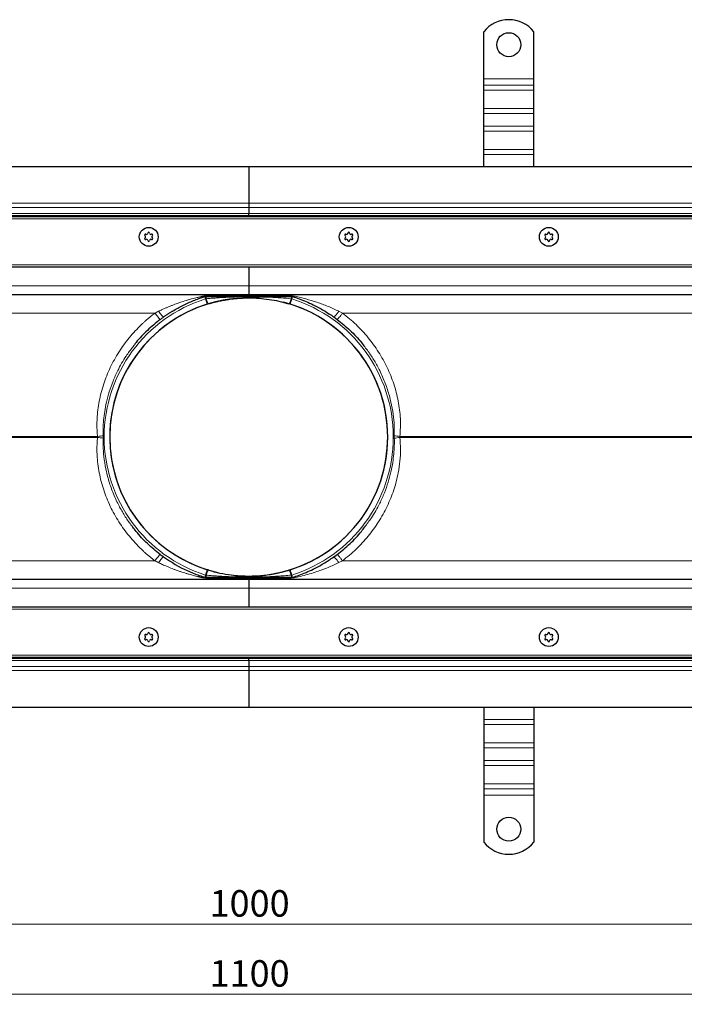
# Model space of a CAD drawing. Units: millimetres. Extents: x 0 to 420, y 0 to 297.
# Drawn here: x 139 to 205, y 91 to 190 of the extents above; entities that cross this region are included whole.
import ezdxf

# ---------------------------------------------------------------- set-up
doc = ezdxf.new("R2010")
doc.units = ezdxf.units.MM
doc.styles.add('SLDTEXTSTYLE0', font='TXT', dxfattribs={"width": 0.605})
doc.dimstyles.new('SLDDIMSTYLE0', dxfattribs={"dimtxt": 2.568319, "dimasz": 2.5, "dimexe": 0, "dimexo": 0.0625, "dimgap": 0.64208, "dimtad": 1, "dimlfac": 5, "dimrnd": 1e-09, "dimzin": 12, "dimdsep": 46, "dimtxsty": 'SLDTEXTSTYLE0', "dimsah": 1, "dimcen": 0.09, "dimadec": 0, "dimazin": 3, "dimtfac": 1, "dimtdec": 3, "dimtofl": 0, "dimtmove": 0, "dimatfit": 3, "dimfxl": 0, "dimfrac": 2, "dimtolj": 1, "dimtzin": 12, "dimarcsym": 0})

# ---------------------------------------------------------------- blocks, each defined once
blk = doc.blocks.new('_D_5')
at = {"color": 7, "linetype": 'Continuous', "lineweight": 0}
for p, q in [((61.666, 130.785), (61.666, 98.385)), ((261.666, 130.785), (261.666, 98.385)), ((61.666, 99.385), (261.666, 99.385))]:
    blk.add_line(p, q, dxfattribs=at)
at = {"color": 7, "linetype": 'Continuous', "lineweight": 18}
for points in [[(61.666, 99.385), (64.166, 99.01), (64.166, 99.76)], [(261.666, 99.385), (259.166, 99.76), (259.166, 99.01)]]:
    blk.add_solid(points, dxfattribs=at)
at = {"color": 7, "linetype": 'Continuous', "lineweight": 18, "insert": (157.746, 102.796), "char_height": 2.6458, "attachment_point": 1, "style": 'SLDTEXTSTYLE0'}
blk.add_mtext('1000', dxfattribs=at)
blk = doc.blocks.new('_D_6')
at = {"color": 7, "linetype": 'Continuous', "lineweight": 0}
for p, q in [((51.666, 123.785), (51.666, 91.385)), ((271.666, 123.785), (271.666, 91.385)), ((271.666, 92.385), (51.666, 92.385))]:
    blk.add_line(p, q, dxfattribs=at)
at = {"color": 7, "linetype": 'Continuous', "lineweight": 18}
for points in [[(51.666, 92.385), (54.166, 92.01), (54.166, 92.76)], [(271.666, 92.385), (269.166, 92.76), (269.166, 92.01)]]:
    blk.add_solid(points, dxfattribs=at)
at = {"color": 7, "linetype": 'Continuous', "lineweight": 18, "insert": (157.746, 95.796), "char_height": 2.6458, "attachment_point": 1, "style": 'SLDTEXTSTYLE0'}
blk.add_mtext('1100', dxfattribs=at)

msp = doc.modelspace()

# ---------------------------------------------------------------- linework, layer by layer
at = {"color": 7, "linetype": 'Continuous', "lineweight": 25}
for p, q in [((185.1656, 183.8855), (185.1656, 188.583)), ((190.1656, 183.8855), (190.1656, 188.583)), ((185.1656, 183.2491), (185.1656, 183.8855)), ((185.1656, 182.7541), (185.1656, 183.2491)), ((190.1656, 183.2491), (190.1656, 183.8855)), ((190.1656, 182.7541), (190.1656, 183.2491)), ((185.1656, 180.9156), (185.1656, 182.7541)), ((190.1656, 180.9156), (190.1656, 182.7541)), ((185.1656, 180.4206), (185.1656, 180.9156)), ((185.1656, 179.1479), (185.1656, 180.4206)), ((190.1656, 180.4206), (190.1656, 180.9156)), ((190.1656, 179.1479), (190.1656, 180.4206)), ((185.1656, 178.6529), (185.1656, 179.1479)), ((190.1656, 178.6529), (190.1656, 179.1479)), ((185.1656, 176.8144), (185.1656, 178.6529)), ((190.1656, 176.8144), (190.1656, 178.6529)), ((185.1656, 176.3194), (185.1656, 176.8144)), ((185.1656, 175.0855), (185.1656, 176.3194)), ((190.1656, 176.3194), (190.1656, 176.8144)), ((190.1656, 175.0855), (190.1656, 176.3194)), ((161.6656, 175.0855), (54.6656, 175.0855)), ((268.6656, 175.0855), (161.6656, 175.0855)), ((161.6656, 175.0855), (161.6656, 171.434)), ((161.6656, 171.434), (161.6656, 171.0097)), ((161.6656, 171.0097), (161.6656, 170.4333)), ((161.6656, 170.2212), (161.6656, 170.4333)), ((263.6656, 170.0855), (59.6656, 170.0855)), ((161.6656, 170.2212), (161.6656, 170.0855)), ((61.6656, 165.0855), (261.6656, 165.0855)), ((161.6656, 165.0855), (161.6656, 163.1855)), ((161.6656, 163.1855), (161.6656, 162.2855)), ((161.6656, 162.2855), (61.6656, 162.2855)), ((157.4032, 162.1355), (161.6656, 162.1355)), ((261.6656, 162.2855), (161.6656, 162.2855)), ((161.6656, 162.2855), (161.6656, 162.182)), ((161.6656, 162.1355), (165.9279, 162.1355)), ((161.6656, 162.0893), (161.6656, 162.1355)), ((165.8087, 161.3536), (165.6687, 161.3965)), ((170.1733, 160.0733), (170.5193, 159.8199)), ((170.1733, 136.0977), (170.5193, 136.351)), ((165.8087, 134.8173), (165.6687, 134.7744)), ((61.6656, 133.8855), (161.6656, 133.8855)), ((161.6656, 134.0355), (157.4032, 134.0355)), ((161.6656, 134.0355), (161.6656, 134.0816)), ((165.9279, 134.0355), (161.6656, 134.0355)), ((161.6656, 133.9889), (161.6656, 133.8855)), ((161.6656, 133.8855), (261.6656, 133.8855)), ((161.6656, 133.8855), (161.6656, 132.9855)), ((161.6656, 132.9855), (161.6656, 131.0855)), ((261.6656, 131.0855), (61.6656, 131.0855)), ((59.6656, 126.0855), (263.6656, 126.0855)), ((161.6656, 126.0855), (161.6656, 125.9497)), ((161.6656, 125.7376), (161.6656, 125.9497)), ((161.6656, 125.7376), (161.6656, 125.1612)), ((161.6656, 125.1612), (161.6656, 124.7369)), ((161.6656, 124.7369), (161.6656, 121.0855)), ((54.6656, 121.0855), (161.6656, 121.0855)), ((161.6656, 121.0855), (268.6656, 121.0855)), ((185.1656, 121.0855), (185.1656, 119.8515)), ((190.1656, 121.0855), (190.1656, 119.8515)), ((185.1656, 119.8515), (185.1656, 119.3565)), ((185.1656, 119.3565), (185.1656, 117.5181)), ((190.1656, 119.8515), (190.1656, 119.3565)), ((190.1656, 119.3565), (190.1656, 117.5181)), ((185.1656, 117.5181), (185.1656, 117.0231)), ((190.1656, 117.5181), (190.1656, 117.0231)), ((185.1656, 117.0231), (185.1656, 115.7503)), ((190.1656, 117.0231), (190.1656, 115.7503)), ((185.1656, 115.7503), (185.1656, 115.2553)), ((185.1656, 115.2553), (185.1656, 113.4168)), ((190.1656, 115.7503), (190.1656, 115.2553)), ((190.1656, 115.2553), (190.1656, 113.4168)), ((185.1656, 113.4168), (185.1656, 112.9219)), ((190.1656, 113.4168), (190.1656, 112.9219)), ((185.1656, 112.9219), (185.1656, 112.2855)), ((185.1656, 112.2855), (185.1656, 107.588)), ((190.1656, 112.9219), (190.1656, 112.2855)), ((190.1656, 112.2855), (190.1656, 107.588))]:
    msp.add_line(p, q, dxfattribs=at)
at = {"color": 8, "linetype": 'Continuous', "lineweight": 18}
for p, q in [((185.1656, 183.8855), (190.1656, 183.8855)), ((190.1656, 183.2491), (185.1656, 183.2491)), ((185.1656, 182.7541), (190.1656, 182.7541)), ((185.1656, 180.9156), (190.1656, 180.9156)), ((185.1656, 180.4206), (190.1656, 180.4206)), ((190.1656, 179.1479), (185.1656, 179.1479)), ((185.1656, 178.6529), (190.1656, 178.6529)), ((185.1656, 176.8144), (190.1656, 176.8144)), ((185.1656, 176.3194), (190.1656, 176.3194)), ((55.317, 171.434), (161.6656, 171.434)), ((268.0141, 171.434), (161.6656, 171.434)), ((55.7413, 171.0097), (161.6656, 171.0097)), ((56.3177, 170.4333), (161.6656, 170.4333)), ((267.5898, 171.0097), (161.6656, 171.0097)), ((161.6656, 170.4333), (267.0134, 170.4333)), ((161.6656, 170.2212), (56.5298, 170.2212)), ((264.7426, 169.8855), (58.5885, 169.8855)), ((266.8013, 170.2212), (161.6656, 170.2212)), ((61.4656, 165.2855), (261.8656, 165.2855)), ((161.6656, 163.1855), (61.6656, 163.1855)), ((261.6656, 163.1855), (161.6656, 163.1855)), ((157.284, 162.1173), (157.3574, 161.8823)), ((157.4032, 162.1355), (157.4032, 161.8964)), ((157.4089, 162.182), (161.6656, 162.182)), ((161.6656, 162.182), (165.9223, 162.182)), ((165.9279, 162.1355), (165.9223, 162.182)), ((165.9279, 161.8964), (165.9279, 162.1355)), ((165.9738, 161.8823), (165.9279, 161.8964)), ((165.9738, 161.8823), (166.0471, 162.1173)), ((152.2875, 160.4598), (61.6656, 160.4598)), ((170.6768, 160.6453), (171.0436, 160.4598)), ((261.6656, 160.4598), (171.0436, 160.4598)), ((61.6656, 148.1378), (146.546, 148.1378)), ((146.546, 148.0332), (61.6656, 148.0332)), ((176.2228, 147.9598), (176.2228, 148.2112)), ((176.7852, 148.1378), (261.6656, 148.1378)), ((261.6656, 148.0332), (176.7852, 148.0332)), ((61.6656, 135.7112), (152.2875, 135.7112)), ((171.0436, 135.7112), (170.6768, 135.5256)), ((171.0436, 135.7112), (261.6656, 135.7112)), ((157.3574, 134.2886), (157.284, 134.0536)), ((157.4032, 134.2746), (157.4032, 134.0355)), ((161.6656, 133.9889), (157.4089, 133.9889)), ((165.9223, 133.9889), (161.6656, 133.9889)), ((165.9223, 133.9889), (165.9279, 134.0355)), ((165.9279, 134.2746), (165.9738, 134.2886)), ((165.9279, 134.0355), (165.9279, 134.2746)), ((166.0471, 134.0536), (165.9738, 134.2886)), ((61.6656, 132.9855), (161.6656, 132.9855)), ((161.6656, 132.9855), (261.6656, 132.9855)), ((261.8656, 130.8855), (61.4656, 130.8855)), ((58.5885, 126.2855), (264.7426, 126.2855)), ((55.7413, 125.1612), (161.6656, 125.1612)), ((161.6656, 125.7376), (56.3177, 125.7376)), ((56.5298, 125.9497), (161.6656, 125.9497)), ((161.6656, 125.9497), (266.8013, 125.9497)), ((267.0134, 125.7376), (161.6656, 125.7376)), ((267.5898, 125.1612), (161.6656, 125.1612)), ((55.317, 124.7369), (161.6656, 124.7369)), ((268.0141, 124.7369), (161.6656, 124.7369)), ((190.1656, 119.8515), (185.1656, 119.8515)), ((190.1656, 119.3565), (185.1656, 119.3565)), ((190.1656, 117.5181), (185.1656, 117.5181)), ((185.1656, 117.0231), (190.1656, 117.0231)), ((190.1656, 115.7503), (185.1656, 115.7503)), ((190.1656, 115.2553), (185.1656, 115.2553)), ((190.1656, 113.4168), (185.1656, 113.4168)), ((185.1656, 112.9219), (190.1656, 112.9219)), ((190.1656, 112.2855), (185.1656, 112.2855))]:
    msp.add_line(p, q, dxfattribs=at)
at = {"color": 7, "linetype": 'Continuous', "lineweight": 25}
for centre, radius in [((187.6656, 187.2855), 1.2), ((151.6656, 168.0855), 0.943), ((171.6656, 168.0855), 0.943), ((191.6656, 168.0855), 0.943), ((151.6656, 128.0855), 0.943), ((171.6656, 128.0855), 0.943), ((191.6656, 128.0855), 0.943), ((187.6656, 108.8855), 1.2)]:
    msp.add_circle(centre, radius, dxfattribs=at)
for centre, radius, start, end in [((187.6656, 186.5855), 3.2, 38.624833, 141.375167), ((151.346, 168.27), 0.088, 62.193382, 237.806618), ((151.4477, 168.4628), 0.13, 242.193382, 357.806618), ((151.6656, 168.4545), 0.088, 2.193382, 177.806618), ((151.8834, 168.4628), 0.13, 182.193382, 297.806618), ((151.9851, 168.27), 0.088, 302.193382, 117.806618), ((171.346, 168.27), 0.088, 62.193382, 237.806618), ((171.4477, 168.4628), 0.13, 242.193382, 357.806618), ((171.6656, 168.4545), 0.088, 2.193382, 177.806618), ((171.8834, 168.4628), 0.13, 182.193382, 297.806618), ((171.9851, 168.27), 0.088, 302.193382, 117.806618), ((191.346, 168.27), 0.088, 62.193382, 237.806618), ((191.4477, 168.4628), 0.13, 242.193382, 357.806618), ((191.6656, 168.4545), 0.088, 2.193382, 177.806618), ((191.8834, 168.4628), 0.13, 182.193382, 297.806618), ((191.9851, 168.27), 0.088, 302.193382, 117.806618), ((151.346, 167.901), 0.088, 122.193382, 297.806618), ((151.2298, 168.0855), 0.13, 302.193382, 57.806618), ((151.4477, 167.7081), 0.13, 2.193382, 117.806618), ((151.6656, 167.7165), 0.088, 182.193382, 357.806618), ((151.8834, 167.7081), 0.13, 62.193382, 177.806618), ((151.9851, 167.901), 0.088, 242.193382, 57.806618), ((152.1013, 168.0855), 0.13, 122.193382, 237.806618), ((171.346, 167.901), 0.088, 122.193382, 297.806618), ((171.2298, 168.0855), 0.13, 302.193382, 57.806618), ((171.4477, 167.7081), 0.13, 2.193382, 117.806618), ((171.6656, 167.7165), 0.088, 182.193382, 357.806618), ((171.8834, 167.7081), 0.13, 62.193382, 177.806618), ((171.9851, 167.901), 0.088, 242.193382, 57.806618), ((172.1013, 168.0855), 0.13, 122.193382, 237.806618), ((191.346, 167.901), 0.088, 122.193382, 297.806618), ((191.2298, 168.0855), 0.13, 302.193382, 57.806618), ((191.4477, 167.7081), 0.13, 2.193382, 117.806618), ((191.6656, 167.7165), 0.088, 182.193382, 357.806618), ((191.8834, 167.7081), 0.13, 62.193382, 177.806618), ((191.9851, 167.901), 0.088, 242.193382, 57.806618), ((192.1013, 168.0855), 0.13, 122.193382, 237.806618), ((161.6656, 148.0855), 13.8996, 92.540253, 135.268147), ((161.6656, 148.0855), 13.8996, 84.750842, 92.388654), ((161.6656, 148.0855), 13.8996, 273.739915, 75.680052), ((161.6656, 148.0855), 13.9, 107.341443, 252.658557), ((161.6656, 148.0855), 13.9, 287.341443, 72.658557), ((161.6656, 148.0855), 13.8996, 135.268147, 257.161422), ((161.6656, 148.0855), 13.8996, 265.518251, 273.397724), ((151.346, 128.27), 0.088, 62.193382, 237.806618), ((151.346, 127.901), 0.088, 122.193382, 297.806618), ((151.2298, 128.0855), 0.13, 302.193382, 57.806618), ((151.4477, 128.4628), 0.13, 242.193382, 357.806618), ((151.6656, 128.4545), 0.088, 2.193382, 177.806618), ((151.8834, 128.4628), 0.13, 182.193382, 297.806618), ((151.9851, 128.27), 0.088, 302.193382, 117.806618), ((151.9851, 127.901), 0.088, 242.193382, 57.806618), ((152.1013, 128.0855), 0.13, 122.193382, 237.806618), ((171.346, 128.27), 0.088, 62.193382, 237.806618), ((171.346, 127.901), 0.088, 122.193382, 297.806618), ((171.2298, 128.0855), 0.13, 302.193382, 57.806618), ((171.4477, 128.4628), 0.13, 242.193382, 357.806618), ((171.6656, 128.4545), 0.088, 2.193382, 177.806618), ((171.8834, 128.4628), 0.13, 182.193382, 297.806618), ((171.9851, 128.27), 0.088, 302.193382, 117.806618), ((171.9851, 127.901), 0.088, 242.193382, 57.806618), ((172.1013, 128.0855), 0.13, 122.193382, 237.806618), ((191.346, 128.27), 0.088, 62.193382, 237.806618), ((191.346, 127.901), 0.088, 122.193382, 297.806618), ((191.2298, 128.0855), 0.13, 302.193382, 57.806618), ((191.4477, 128.4628), 0.13, 242.193382, 357.806618), ((191.6656, 128.4545), 0.088, 2.193382, 177.806618), ((191.8834, 128.4628), 0.13, 182.193382, 297.806618), ((191.9851, 128.27), 0.088, 302.193382, 117.806618), ((191.9851, 127.901), 0.088, 242.193382, 57.806618), ((192.1013, 128.0855), 0.13, 122.193382, 237.806618), ((151.4477, 127.7081), 0.13, 2.193382, 117.806618), ((151.6656, 127.7165), 0.088, 182.193382, 357.806618), ((151.8834, 127.7081), 0.13, 62.193382, 177.806618), ((171.4477, 127.7081), 0.13, 2.193382, 117.806618), ((171.6656, 127.7165), 0.088, 182.193382, 357.806618), ((171.8834, 127.7081), 0.13, 62.193382, 177.806618), ((191.4477, 127.7081), 0.13, 2.193382, 117.806618), ((191.6656, 127.7165), 0.088, 182.193382, 357.806618), ((191.8834, 127.7081), 0.13, 62.193382, 177.806618), ((187.6656, 109.5855), 3.2, 218.624833, 321.375167)]:
    msp.add_arc(centre, radius, start, end, dxfattribs=at)
at = {"color": 8, "linetype": 'Continuous', "lineweight": 18}
for start, end in [(107.341443, 252.658557), (287.341443, 72.658557)]:
    msp.add_arc((161.6656, 148.0855), 14.4538, start, end, dxfattribs=at)
for points, knots in [([(152.6543, 160.6453), (152.6941, 160.6647), (152.7749, 160.704), (152.8988, 160.7628), (153.0272, 160.8225), (153.1602, 160.883), (153.2979, 160.9443), (153.4401, 161.0062), (153.5869, 161.0686), (153.7745, 161.1462), (154.0089, 161.24), (154.2777, 161.3426), (154.559, 161.4448), (154.8372, 161.5411), (155.1235, 161.6351), (155.4093, 161.7242), (155.6866, 161.8062), (155.9681, 161.8849), (156.2342, 161.9554), (156.4642, 162.0128), (156.6424, 162.0555), (156.7781, 162.087), (156.904, 162.1155), (156.9839, 162.1329), (157.0224, 162.1413)], [0, 0, 0, 0, 0.02772171, 0.05642582, 0.08611351, 0.11678564, 0.14844272, 0.18108492, 0.21471205, 0.24932356, 0.3096385, 0.37502084, 0.43269002, 0.50106448, 0.56410428, 0.62709207, 0.69524437, 0.75272832, 0.81911386, 0.87744845, 0.91119005, 0.94285697, 0.97245687, 1, 1, 1, 1]), ([(157.0224, 162.1413), (157.0359, 162.1441), (157.0624, 162.1497), (157.1027, 162.1568), (157.1425, 162.163), (157.1819, 162.1682), (157.2208, 162.1726), (157.2593, 162.1761), (157.2973, 162.1788), (157.3349, 162.1806), (157.372, 162.1818), (157.3966, 162.182), (157.4089, 162.182)], [0, 0, 0, 0, 0.1134393, 0.2232082, 0.3295332, 0.4326567, 0.5328387, 0.6303573, 0.7255088, 0.8186082, 0.9099887, 1, 1, 1, 1]), ([(157.0224, 162.1413), (157.0613, 162.1238), (157.1521, 162.0968), (157.2382, 162.103), (157.284, 162.1173)], [0, 0, 0, 0, 0.4285714, 1, 1, 1, 1]), ([(157.3574, 161.8823), (157.4063, 161.7258), (157.448, 161.592), (157.5068, 161.4039), (157.5225, 161.3536), (157.5225, 161.3536)], [0, 0, 0, 0, 0.5, 0.5, 1, 1, 1, 1]), ([(161.6656, 162.0893), (161.5968, 162.0892), (161.4574, 162.089), (161.2455, 162.0876), (161.0281, 162.0852), (160.8052, 162.0817), (160.4837, 162.0753), (160.0495, 162.0631), (159.5193, 162.0422), (158.9797, 162.0147), (158.4525, 161.9817), (157.9242, 161.9428), (157.5765, 161.9118), (157.4032, 161.8964)], [0, 0, 0, 0, 0.0483021, 0.0978993, 0.1487957, 0.200995, 0.2545008, 0.3746948, 0.5062496, 0.6275693, 0.7546556, 0.8777517, 1, 1, 1, 1]), ([(157.6624, 161.3965), (157.6382, 161.3893), (157.5605, 161.4944), (157.4504, 161.7649), (157.4032, 161.8964)], [0, 0, 0, 0, 0.5714286, 1, 1, 1, 1]), ([(161.6656, 162.0893), (162.028, 162.0869), (162.7489, 162.082), (163.8216, 162.0442), (164.8801, 161.9862), (165.5801, 161.9262), (165.9279, 161.8964)], [0, 0, 0, 0, 0.25446881, 0.50620109, 0.75460713, 1, 1, 1, 1]), ([(165.9279, 161.8964), (165.9004, 161.8227), (165.8453, 161.6753), (165.7702, 161.5137), (165.7072, 161.4093), (165.6815, 161.4008), (165.6687, 161.3965)], [0, 0, 0, 0, 0.250152, 0.500048, 0.7500228, 1, 1, 1, 1]), ([(165.9223, 162.182), (165.9921, 162.1799), (166.1283, 162.1757), (166.2497, 162.1526), (166.3088, 162.1413)], [0, 0, 0, 0, 0.5126901, 1, 1, 1, 1]), ([(166.3088, 162.1413), (166.6626, 162.0594), (167.3768, 161.8941), (168.4874, 161.5535), (169.5937, 161.1486), (170.3169, 160.8125), (170.6768, 160.6453)], [0, 0, 0, 0, 0.2471562, 0.4989055, 0.7506683, 1, 1, 1, 1]), ([(146.546, 148.1378), (146.5414, 148.186), (146.5324, 148.2825), (146.5212, 148.4278), (146.5116, 148.5735), (146.5039, 148.7197), (146.498, 148.8664), (146.494, 149.0136), (146.4918, 149.1613), (146.4914, 149.3094), (146.4928, 149.4581), (146.496, 149.6073), (146.5011, 149.757), (146.5191, 150.1504), (146.5745, 150.7889), (146.7112, 151.6636), (146.906, 152.5298), (147.1565, 153.3796), (147.4613, 154.2134), (147.8178, 155.0251), (148.2245, 155.8144), (148.6786, 156.5766), (149.1787, 157.3107), (149.7217, 158.0125), (150.3064, 158.6814), (150.7911, 159.1738), (151.1509, 159.5119), (151.3705, 159.7102), (151.5939, 159.9043), (151.8212, 160.094), (152.052, 160.2797), (152.209, 160.3997), (152.2875, 160.4598)], [0, 0, 0, 0, 0.0102576, 0.0205391, 0.0308462, 0.0411805, 0.0515436, 0.0619373, 0.072363, 0.0828224, 0.0933171, 0.1038485, 0.1144183, 0.1250279, 0.1872336, 0.249999, 0.3122946, 0.3749917, 0.4373363, 0.499989, 0.5623669, 0.6249821, 0.6874178, 0.7499817, 0.8123716, 0.8749776, 0.8958102, 0.916634, 0.937457, 0.958287, 0.979132, 1, 1, 1, 1]), ([(152.2875, 160.4598), (152.3174, 160.4753), (152.3775, 160.5065), (152.4686, 160.5529), (152.561, 160.5994), (152.6231, 160.6299), (152.6543, 160.6453)], [0, 0, 0, 0, 0.2456098, 0.4941538, 0.7456209, 1, 1, 1, 1]), ([(152.8118, 159.8199), (152.801, 159.8188), (152.6644, 159.973), (152.4013, 160.3102), (152.2875, 160.4598)], [0, 0, 0, 0, 0.5714286, 1, 1, 1, 1]), ([(152.6543, 160.6453), (152.7602, 160.5006), (153.005, 160.1862), (153.1401, 160.0608), (153.1578, 160.0733)], [0, 0, 0, 0, 0.4285714, 1, 1, 1, 1]), ([(170.1733, 160.0733), (170.1877, 160.0771), (170.2163, 160.0848), (170.3338, 160.2074), (170.492, 160.3978), (170.6152, 160.5628), (170.6768, 160.6453)], [0, 0, 0, 0, 0.24995488, 0.49990932, 0.74969492, 1, 1, 1, 1]), ([(170.5193, 159.8199), (170.5339, 159.8317), (170.5631, 159.8552), (170.7013, 160.0209), (170.8688, 160.2316), (170.9853, 160.3837), (171.0436, 160.4598)], [0, 0, 0, 0, 0.2796303, 0.5590938, 0.7793719, 1, 1, 1, 1]), ([(171.0436, 160.4598), (171.504, 160.0868), (172.4248, 159.341), (173.628, 158.0281), (174.6753, 156.5922), (175.5376, 155.038), (176.202, 153.3898), (176.6452, 151.6714), (176.878, 149.9076), (176.8161, 148.7275), (176.7852, 148.1378)], [0, 0, 0, 0, 0.1250157, 0.2500216, 0.3750473, 0.500062, 0.6250399, 0.7500605, 0.8750814, 1, 1, 1, 1]), ([(150.0694, 157.0749), (149.8409, 156.7782), (149.2707, 156.038), (148.6296, 154.8808), (148.0888, 153.6805), (147.7156, 152.6244), (147.444, 151.612), (147.2618, 150.6624), (147.1545, 149.7934), (147.1016, 148.982), (147.1061, 148.4611), (147.1083, 148.2112)], [0, 0, 0, 0, 0.1177818, 0.2937697, 0.4146085, 0.5319789, 0.6458642, 0.7442652, 0.8360848, 0.9213271, 1, 1, 1, 1]), ([(173.2662, 157.0866), (173.384, 156.937), (173.7323, 156.4946), (174.2356, 155.7032), (174.7072, 154.8469), (175.0586, 154.0925), (175.3171, 153.4605), (175.5412, 152.8274), (175.7319, 152.1952), (175.9388, 151.373), (176.116, 150.3852), (176.2257, 149.2639), (176.2237, 148.55), (176.2228, 148.2112)], [0, 0, 0, 0, 0.0598271, 0.1770193, 0.2943372, 0.3670716, 0.4386304, 0.5090102, 0.5782071, 0.6462175, 0.7755677, 0.8934912, 1, 1, 1, 1]), ([(152.2875, 135.7112), (152.2403, 135.7471), (152.1459, 135.8189), (152.006, 135.9287), (151.8674, 136.0399), (151.7302, 136.1527), (151.5943, 136.2671), (151.4599, 136.383), (151.3268, 136.5004), (151.195, 136.6194), (151.0647, 136.74), (150.7635, 137.0252), (150.3065, 137.4894), (149.7218, 138.1583), (149.1787, 138.8602), (148.6786, 139.5944), (148.2244, 140.3566), (147.8176, 141.1459), (147.4612, 141.9575), (147.1566, 142.7911), (146.9062, 143.6411), (146.711, 144.5079), (146.5737, 145.383), (146.5139, 146.0711), (146.4944, 146.5628), (146.4899, 146.8599), (146.4927, 147.1555), (146.5028, 147.4495), (146.5197, 147.7421), (146.5372, 147.9363), (146.546, 148.0332)], [0, 0, 0, 0, 0.0125226, 0.0250359, 0.0375418, 0.0500419, 0.0625379, 0.0750316, 0.0875246, 0.1000188, 0.1125157, 0.1250171, 0.1876113, 0.2500087, 0.3125717, 0.3750222, 0.4376424, 0.5000266, 0.562652, 0.6249976, 0.6876649, 0.7500146, 0.812904, 0.8750395, 0.8961273, 0.917094, 0.9379518, 0.9587136, 0.979392, 1, 1, 1, 1]), ([(146.546, 148.1378), (146.5472, 148.132), (146.5498, 148.1205), (146.5519, 148.103), (146.5527, 148.0826), (146.5514, 148.059), (146.5478, 148.0418), (146.546, 148.0332)], [0, 0, 0, 0, 0.1681816, 0.334516, 0.5000958, 0.7485822, 1, 1, 1, 1]), ([(146.546, 148.0332), (146.6335, 148.0246), (146.8373, 148.0018), (147.0193, 147.9751), (147.1083, 147.9598)], [0, 0, 0, 0, 0.4285714, 1, 1, 1, 1]), ([(150.0649, 139.0844), (149.9472, 139.2339), (149.5988, 139.6763), (149.0956, 140.4677), (148.624, 141.324), (148.2725, 142.0784), (148.014, 142.7104), (147.7899, 143.3435), (147.5992, 143.9757), (147.3923, 144.7979), (147.2151, 145.7858), (147.1054, 146.9071), (147.1074, 147.621), (147.1083, 147.9598)], [0, 0, 0, 0, 0.0598271, 0.1770193, 0.2943372, 0.3670716, 0.4386304, 0.5090102, 0.5782071, 0.6462175, 0.7755677, 0.8934912, 1, 1, 1, 1]), ([(147.1083, 147.9598), (147.1088, 147.9807), (147.1097, 148.0225), (147.11, 148.0855), (147.1097, 148.1484), (147.1088, 148.1903), (147.1083, 148.2112)], [0, 0, 0, 0, 0.24936139, 0.5, 0.75063861, 1, 1, 1, 1]), ([(176.7852, 148.0332), (176.8114, 147.6428), (176.864, 146.8583), (176.7956, 145.677), (176.5998, 144.3101), (176.201, 142.7808), (175.5377, 141.133), (174.6752, 139.5786), (173.628, 138.1429), (172.4248, 136.83), (171.504, 136.0841), (171.0436, 135.7112)], [0, 0, 0, 0, 0.0828246, 0.166467, 0.2500396, 0.3750208, 0.5000106, 0.6249996, 0.7499967, 0.8749923, 1, 1, 1, 1]), ([(173.2617, 139.096), (173.4903, 139.3928), (174.0604, 140.1329), (174.7015, 141.2902), (175.2423, 142.4904), (175.6155, 143.5465), (175.8871, 144.559), (176.0694, 145.5085), (176.1766, 146.3775), (176.2295, 147.1889), (176.225, 147.7098), (176.2228, 147.9598)], [0, 0, 0, 0, 0.1177818, 0.2937697, 0.4146085, 0.5319789, 0.6458642, 0.7442652, 0.8360848, 0.9213271, 1, 1, 1, 1]), ([(176.2228, 148.2112), (176.3073, 148.1976), (176.4764, 148.1706), (176.6823, 148.1487), (176.7852, 148.1378)], [0, 0, 0, 0, 0.500002, 1, 1, 1, 1]), ([(176.7852, 148.1378), (176.782, 148.1203), (176.7756, 148.0855), (176.782, 148.0506), (176.7852, 148.0332)], [0, 0, 0, 0, 0.5, 1, 1, 1, 1]), ([(152.8118, 136.351), (152.801, 136.3521), (152.6644, 136.198), (152.4013, 135.8608), (152.2875, 135.7112)], [0, 0, 0, 0, 0.5714286, 1, 1, 1, 1]), ([(152.6543, 135.5256), (152.7602, 135.6703), (153.005, 135.9847), (153.1401, 136.1102), (153.1578, 136.0977)], [0, 0, 0, 0, 0.4285714, 1, 1, 1, 1]), ([(170.1733, 136.0977), (170.1877, 136.0938), (170.2163, 136.0862), (170.3338, 135.9635), (170.492, 135.7731), (170.6152, 135.6082), (170.6768, 135.5256)], [0, 0, 0, 0, 0.24995489, 0.49990917, 0.74969472, 1, 1, 1, 1]), ([(171.0436, 135.7112), (170.9694, 135.8078), (170.8212, 136.0008), (170.6539, 136.2078), (170.5492, 136.3292), (170.5293, 136.3437), (170.5193, 136.351)], [0, 0, 0, 0, 0.2800745, 0.5593483, 0.7797259, 1, 1, 1, 1]), ([(152.6543, 135.5256), (152.6231, 135.541), (152.561, 135.5716), (152.4686, 135.618), (152.3775, 135.6644), (152.3174, 135.6956), (152.2875, 135.7112)], [0, 0, 0, 0, 0.2543791, 0.5058462, 0.7543902, 1, 1, 1, 1]), ([(157.0224, 134.0297), (156.9972, 134.0351), (156.9455, 134.0464), (156.8651, 134.0643), (156.7802, 134.0835), (156.6908, 134.1042), (156.5967, 134.1263), (156.4476, 134.1622), (156.2336, 134.2157), (155.9691, 134.2859), (155.6881, 134.3643), (155.4107, 134.4461), (155.1233, 134.5356), (154.8378, 134.6296), (154.5598, 134.7262), (154.278, 134.8288), (154.0085, 134.9317), (153.7442, 135.0373), (153.5001, 135.139), (153.2714, 135.2382), (153.0548, 135.3356), (152.8503, 135.4306), (152.7184, 135.4945), (152.6543, 135.5256)], [0, 0, 0, 0, 0.01804873, 0.03704424, 0.05699011, 0.07788931, 0.09974429, 0.12255701, 0.18135428, 0.24726265, 0.30372338, 0.37291537, 0.43592233, 0.49897045, 0.56685483, 0.62500252, 0.69078094, 0.75068287, 0.8057245, 0.85817633, 0.90803787, 0.95531102, 1, 1, 1, 1]), ([(157.5225, 134.8173), (157.5225, 134.8173), (157.5068, 134.7671), (157.448, 134.5789), (157.4063, 134.4452), (157.3574, 134.2886)], [0, 0, 0, 0, 0.5, 0.5, 1, 1, 1, 1]), ([(170.6768, 135.5256), (170.3171, 135.3584), (169.5943, 135.0224), (168.6091, 134.6616), (167.7459, 134.3899), (167.012, 134.1889), (166.5417, 134.0824), (166.3088, 134.0297)], [0, 0, 0, 0, 0.2492846, 0.5010258, 0.6690319, 0.8360532, 1, 1, 1, 1]), ([(157.4089, 133.9889), (157.3978, 133.989), (157.3754, 133.9891), (157.3417, 133.9901), (157.3077, 133.9916), (157.2732, 133.9938), (157.2384, 133.9967), (157.2033, 134.0002), (157.1677, 134.0045), (157.1318, 134.0095), (157.0955, 134.0154), (157.0588, 134.022), (157.0346, 134.0271), (157.0224, 134.0297)], [0, 0, 0, 0, 0.081778, 0.1646607, 0.2489125, 0.3347867, 0.4225242, 0.5123536, 0.6044907, 0.6991385, 0.7964882, 0.8967193, 1, 1, 1, 1]), ([(157.6624, 134.7744), (157.6382, 134.7817), (157.5605, 134.6765), (157.4504, 134.406), (157.4032, 134.2746)], [0, 0, 0, 0, 0.5714286, 1, 1, 1, 1]), ([(157.4032, 134.2746), (157.4905, 134.2666), (157.6649, 134.2508), (157.9261, 134.229), (158.1868, 134.2088), (158.5409, 134.1834), (158.9802, 134.156), (159.5199, 134.1287), (160.0498, 134.108), (160.5342, 134.0944), (160.9523, 134.0867), (161.3146, 134.0824), (161.5505, 134.0819), (161.6656, 134.0816)], [0, 0, 0, 0, 0.0615973, 0.1230277, 0.1842922, 0.2453913, 0.3726804, 0.493793, 0.6254358, 0.7455224, 0.834387, 0.919207, 1, 1, 1, 1]), ([(165.9279, 134.2746), (165.459, 134.2358), (164.5139, 134.1578), (163.0933, 134.0943), (162.1403, 134.0858), (161.6656, 134.0816)], [0, 0, 0, 0, 0.3307168, 0.6666474, 1, 1, 1, 1]), ([(165.6687, 134.7744), (165.6834, 134.7684), (165.7128, 134.7564), (165.8004, 134.6051), (165.8796, 134.3998), (165.9279, 134.2746)], [0, 0, 0, 0, 0.2807956, 0.5615195, 1, 1, 1, 1]), ([(166.3088, 134.0297), (166.2497, 134.0184), (166.1283, 133.9952), (165.9921, 133.9911), (165.9223, 133.9889)], [0, 0, 0, 0, 0.4873105, 1, 1, 1, 1]), ([(166.0471, 134.0536), (166.0887, 134.062), (166.1719, 134.0788), (166.2632, 134.046), (166.3088, 134.0297)], [0, 0, 0, 0, 0.5000005, 1, 1, 1, 1])]:
    msp.add_open_spline(points, degree=3, knots=knots, dxfattribs=at)
at = {"color": 7, "linetype": 'Continuous', "lineweight": 25}
for points, knots in [([(153.1578, 160.0733), (153.1904, 160.0963), (153.2557, 160.1424), (153.3545, 160.2107), (153.4542, 160.2785), (153.5549, 160.3457), (153.6566, 160.4123), (153.7593, 160.4784), (153.8629, 160.5439), (153.9674, 160.6088), (154.073, 160.6731), (154.3146, 160.8174), (154.6985, 161.0341), (155.2262, 161.3044), (155.7548, 161.5488), (156.1931, 161.7311), (156.5361, 161.8624), (156.752, 161.9405), (156.9218, 161.9992), (157.049, 162.0419), (157.1696, 162.0813), (157.2464, 162.1054), (157.284, 162.1173)], [0, 0, 0, 0, 0.0241715, 0.0484807, 0.0729326, 0.0975319, 0.1222833, 0.1471913, 0.1722605, 0.1974952, 0.2228999, 0.2484786, 0.3716031, 0.4978198, 0.6244673, 0.7480456, 0.8123119, 0.8737072, 0.9071105, 0.9392759, 0.9702294, 1, 1, 1, 1]), ([(157.6624, 161.3965), (157.7032, 161.4087), (157.7867, 161.4336), (157.915, 161.4701), (158.0491, 161.507), (158.189, 161.544), (158.3349, 161.5808), (158.4867, 161.6174), (158.6641, 161.658), (158.8815, 161.7046), (159.1664, 161.7602), (159.4235, 161.8043), (159.6797, 161.8434), (159.8932, 161.8728), (160.1482, 161.9031), (160.3944, 161.928), (160.65, 161.9491), (160.9009, 161.9652), (161.1291, 161.9757), (161.3271, 161.9817), (161.4978, 161.9849), (161.6101, 161.9853), (161.6656, 161.9855)], [0, 0, 0, 0, 0.0313871, 0.0642082, 0.0984651, 0.1341592, 0.1712918, 0.2098641, 0.2498772, 0.306315, 0.3749241, 0.4655121, 0.5001513, 0.5675096, 0.6254138, 0.6904512, 0.7504662, 0.8145601, 0.8752463, 0.9179396, 0.9595162, 1, 1, 1, 1]), ([(161.6656, 162.0893), (161.6656, 162.0606), (161.6656, 162.0167), (161.6656, 161.9898), (161.6656, 161.9869), (161.6656, 161.9855)], [0, 0, 0, 0, 0.4846703, 0.740317, 1, 1, 1, 1]), ([(161.6656, 162.0018), (161.6656, 162.0039), (161.6656, 162.0092), (161.6656, 162.0412), (161.6656, 162.0732), (161.6656, 162.0893)], [0, 0, 0, 0, 0.2434526, 0.6187635, 1, 1, 1, 1]), ([(161.6656, 161.9855), (162.007, 161.9782), (162.6909, 161.9637), (163.6969, 161.8468), (164.6905, 161.6685), (165.3428, 161.4872), (165.6687, 161.3965)], [0, 0, 0, 0, 0.24943, 0.4997099, 0.7499911, 1, 1, 1, 1]), ([(166.0471, 162.1173), (166.0311, 162.1219), (166.009, 162.1283), (165.9681, 162.1337), (165.9443, 162.1353), (165.9331, 162.1354), (165.9279, 162.1355)], [0, 0, 0, 0, 0.6058241, 0.8367947, 0.9236035, 1, 1, 1, 1]), ([(166.0471, 162.1173), (166.2648, 162.0462), (166.7006, 161.9039), (167.401, 161.6275), (168.2277, 161.2512), (169.1641, 160.7539), (169.8428, 160.2962), (170.1733, 160.0733)], [0, 0, 0, 0, 0.1671307, 0.334529, 0.5022834, 0.7575483, 1, 1, 1, 1]), ([(152.8118, 159.8199), (152.3807, 159.4685), (151.5178, 158.7648), (150.6106, 157.826), (150.1771, 157.2243), (150.0694, 157.0749)], [0, 0, 0, 0, 0.4286428, 0.8581444, 1, 1, 1, 1]), ([(152.8118, 159.8199), (152.8495, 159.8482), (152.9253, 159.9051), (153.0406, 159.9896), (153.1186, 160.0453), (153.1578, 160.0733)], [0, 0, 0, 0, 0.3295823, 0.6629121, 1, 1, 1, 1]), ([(170.5193, 159.8199), (170.9512, 159.4692), (171.8159, 158.7669), (172.7113, 157.8219), (173.1566, 157.2318), (173.2662, 157.0866)], [0, 0, 0, 0, 0.4293015, 0.8595111, 1, 1, 1, 1]), ([(152.8118, 136.351), (152.3799, 136.7018), (151.5153, 137.404), (150.6199, 138.349), (150.1745, 138.9391), (150.0649, 139.0844)], [0, 0, 0, 0, 0.4293015, 0.8595111, 1, 1, 1, 1]), ([(170.5193, 136.351), (170.9504, 136.7025), (171.8134, 137.4062), (172.7206, 138.345), (173.1541, 138.9467), (173.2617, 139.096)], [0, 0, 0, 0, 0.4286428, 0.8581444, 1, 1, 1, 1]), ([(153.1578, 136.0977), (153.9217, 135.5555), (154.9253, 134.9828), (156.1269, 134.4638), (156.7195, 134.2378), (157.1022, 134.1104), (157.284, 134.0536)], [0, 0, 0, 0, 1.4969357, 1.8711696, 2.2454036, 2.6196375, 2.6196375, 2.6196375, 2.6196375]), ([(166.0471, 134.0536), (166.2645, 134.1246), (166.6995, 134.2666), (167.3998, 134.5429), (168.2186, 134.9155), (169.156, 135.4123), (169.8347, 135.8695), (170.1733, 136.0977)], [0, 0, 0, 0, 0.1668632, 0.3340319, 0.5022711, 0.7516225, 1, 1, 1, 1]), ([(157.6624, 134.7744), (157.6508, 134.7779), (157.6275, 134.7849), (157.5925, 134.7956), (157.5575, 134.8064), (157.5341, 134.8136), (157.5225, 134.8173)], [0, 0, 0, 0, 0.2502151, 0.5000997, 0.7499344, 1, 1, 1, 1]), ([(157.4032, 134.0355), (157.4003, 134.0355), (157.3943, 134.0355), (157.3852, 134.0358), (157.3762, 134.0363), (157.3671, 134.0371), (157.3579, 134.038), (157.3487, 134.0392), (157.3321, 134.0417), (157.3091, 134.0463), (157.2931, 134.051), (157.284, 134.0536)], [0, 0, 0, 0, 0.0430306, 0.0880754, 0.1369693, 0.1911575, 0.2517072, 0.3193856, 0.3947422, 0.6578178, 1, 1, 1, 1]), ([(157.6624, 134.7744), (158.4047, 134.5512), (159.7213, 134.2723), (161.0796, 134.1855), (161.6656, 134.1855)], [0, 0, 0, 0, 1.2478456, 2.1837298, 2.1837298, 2.1837298, 2.1837298]), ([(161.6656, 134.1855), (161.8912, 134.1887), (162.3439, 134.195), (163.0211, 134.2466), (163.4696, 134.3011), (163.6949, 134.3344), (163.6949, 134.3344), (163.6949, 134.3344), (163.6949, 134.3344), (163.695, 134.3344), (163.6951, 134.3344), (163.6953, 134.3345), (163.6956, 134.3345), (163.6963, 134.3346), (163.6978, 134.3348), (163.7019, 134.3354), (163.7149, 134.3374), (163.7593, 134.344), (163.9213, 134.369), (164.1212, 134.4033), (164.3317, 134.4433), (164.4615, 134.4694), (164.5791, 134.4941), (164.7733, 134.5366), (165.0373, 134.5992), (165.364, 134.6849), (165.5705, 134.7456), (165.6687, 134.7744)], [0, 0, 0, 0, 0.1647881, 0.3306077, 0.4997896, 0.4997921, 0.4997941, 0.4997977, 0.4998041, 0.4998157, 0.4998368, 0.4998757, 0.4999493, 0.5000938, 0.5003932, 0.5010598, 0.5032044, 0.5101166, 0.5344332, 0.625033, 0.6608641, 0.6936518, 0.7233961, 0.7500974, 0.8412293, 0.9245247, 1, 1, 1, 1]), ([(161.6656, 134.0816), (161.6656, 134.1204), (161.6656, 134.1703), (161.6656, 134.1855), (161.6656, 134.1855)], [0, 0, 0, 0, 0.5714286, 1, 1, 1, 1]), ([(161.6656, 134.1691), (161.6656, 134.1671), (161.6656, 134.1618), (161.6656, 134.1297), (161.6656, 134.0977), (161.6656, 134.0816)], [0, 0, 0, 0, 0.2434526, 0.6187635, 1, 1, 1, 1]), ([(166.0471, 134.0536), (166.0311, 134.049), (166.009, 134.0426), (165.9681, 134.0372), (165.9443, 134.0357), (165.9331, 134.0355), (165.9279, 134.0355)], [0, 0, 0, 0, 0.6058176, 0.8367881, 0.9235989, 1, 1, 1, 1])]:
    msp.add_open_spline(points, degree=3, knots=knots, dxfattribs=at)
for points in [[(157.4032, 162.1355), (157.3592, 162.1355), (157.3181, 162.1279), (157.284, 162.1173)], [(157.6624, 161.3965), (157.6159, 161.3826), (157.5692, 161.3682), (157.5225, 161.3536)], [(161.6656, 162.182), (161.6656, 162.251), (161.6656, 162.2855), (161.6656, 162.2855)], [(152.8118, 136.351), (152.926, 136.2648), (153.0414, 136.1802), (153.1578, 136.0977)], [(161.6656, 133.8855), (161.6656, 133.8855), (161.6656, 133.9199), (161.6656, 133.9889)]]:
    msp.add_open_spline(points, degree=3, dxfattribs=at)
at = {"color": 8, "linetype": 'Continuous', "lineweight": 18}
for points in [[(157.3574, 161.8823), (157.3727, 161.8871), (157.388, 161.8918), (157.4032, 161.8964)], [(157.4032, 162.1355), (157.4051, 162.1355), (157.407, 162.1513), (157.4089, 162.182)], [(165.9738, 161.8823), (165.9503, 161.8073), (165.9035, 161.6573), (165.8509, 161.4888), (165.8154, 161.3752), (165.8109, 161.3608), (165.8087, 161.3536)], [(166.0471, 162.1173), (166.0887, 162.109), (166.1719, 162.0923), (166.2632, 162.1249), (166.3088, 162.1413)], [(146.546, 148.1378), (146.7503, 148.1579), (146.9525, 148.1843), (147.1083, 148.2112)], [(176.2228, 147.9598), (176.3074, 147.9733), (176.4767, 148.0003), (176.6823, 148.0222), (176.7852, 148.0332)], [(165.8087, 134.8173), (165.8109, 134.8101), (165.8154, 134.7958), (165.8509, 134.6821), (165.9035, 134.5137), (165.9503, 134.3636), (165.9738, 134.2886)], [(157.0224, 134.0297), (157.1132, 134.0704), (157.2038, 134.0787), (157.284, 134.0536)], [(157.4032, 134.2746), (157.388, 134.2791), (157.3727, 134.2838), (157.3574, 134.2886)], [(157.4089, 133.9889), (157.407, 134.0197), (157.4051, 134.0355), (157.4032, 134.0355)]]:
    msp.add_open_spline(points, degree=3, dxfattribs=at)

# ---------------------------------------------------------------- dimensions: what is measured, and where the dimension line sits
at = {"color": 7, "linetype": 'Continuous', "lineweight": 18}
for base, p1, p2, picture, middle in [((261.6656, 99.3855), (61.6656, 131.0855), (261.6656, 131.0855), '_D_5', (161.6656, 99.3855)), ((51.6656, 92.3855), (271.6656, 124.0855), (51.6656, 124.0855), '_D_6', (161.6656, 92.3855))]:
    dim = msp.add_linear_dim(base=base, p1=p1, p2=p2, dimstyle='SLDDIMSTYLE0', dxfattribs=at)
    dim.commit()
    dim.dimension.update_dxf_attribs({"geometry": picture, "text_midpoint": middle, "dimtype": 160})

doc.saveas('drawing.dxf')
